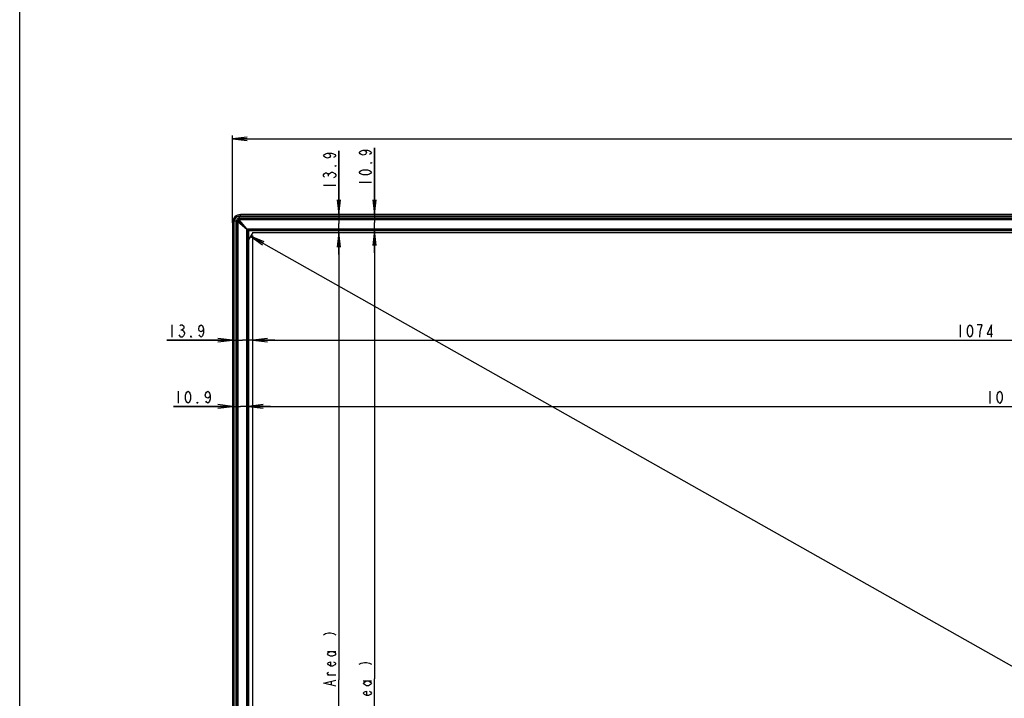
# Model space of a CAD drawing. Units: millimetres. Extents: x 0 to 1189, y 0 to 841.
# Drawn here: x 0 to 201, y 412 to 550 of the extents above; entities that cross this region are included whole.
import ezdxf

# ---------------------------------------------------------------- set-up
doc = ezdxf.new("R2010")
doc.units = ezdxf.units.MM
doc.header["$LTSCALE"] = 65.395
doc.layers.get('0').update_dxf_attribs({"linetype": 'CONTINUOUS'})
for name, color, linetype in [('0001399656_DXF_CONTINUOUS_LINE', 7, 'CONTINUOUS'), ('0001399658_DXF_CONTINUOUS_LINE', 7, 'CONTINUOUS'), ('49UU76_2POLE_DXF_DIMENSION', 7, 'CONTINUOUS'), ('49UU76_2POLE_DXF_FORMAT', 7, 'CONTINUOUS'), ('DEF_DRAFT_ENTITY', 7, 'CONTINUOUS'), ('MCK69947101_DXF_CONTINUOUS_LINE', 7, 'CONTINUOUS')]:
    doc.layers.add(name, color=color, linetype=linetype)
doc.styles.get("Standard").update_dxf_attribs({"font": 'txt', "width": 0.8})
doc.dimstyles.new('DIMSTYLE_3', dxfattribs={"dimtxt": 2.5, "dimasz": 3, "dimexe": 0.7, "dimexo": 0, "dimtad": 1, "dimdec": 0, "dimlfac": 3.333333, "dimdsep": 46, "dimtxsty": 'STANDARD', "dimblk": 'OPEN', "dimblk1": 'OPEN', "dimblk2": 'OPEN', "dimcen": 0.09, "dimadec": 0, "dimazin": 2, "dimtp": 1.2, "dimtm": 1.2, "dimtfac": 1, "dimtdec": 0, "dimtofl": 0, "dimtmove": 0, "dimatfit": 3, "dimldrblk": 'OPEN', "dimfxl": 1, "dimtolj": 1, "dimarcsym": 0})
doc.dimstyles.new('DIMSTYLE_5', dxfattribs={"dimtxt": 2.5, "dimasz": 3, "dimexe": 0.7, "dimexo": 0, "dimtad": 1, "dimlfac": 3.333333, "dimdsep": 46, "dimtxsty": 'STANDARD', "dimblk": 'OPEN', "dimblk1": 'OPEN', "dimblk2": 'OPEN', "dimcen": 0.09, "dimazin": 2, "dimtp": 0.8, "dimtm": 0.8, "dimtfac": 1, "dimtofl": 0, "dimtmove": 0, "dimatfit": 3, "dimldrblk": 'OPEN', "dimfxl": 1, "dimtolj": 1, "dimarcsym": 0})
doc.dimstyles.new('DIMSTYLE_6', dxfattribs={"dimtxt": 2.5, "dimasz": 3, "dimexe": 0.7, "dimexo": 0, "dimtad": 1, "dimlfac": 3.333333, "dimdsep": 46, "dimtxsty": 'STANDARD', "dimblk": 'OPEN', "dimblk1": 'OPEN', "dimblk2": 'OPEN', "dimcen": 0.09, "dimazin": 2, "dimtp": 1.2, "dimtm": 1.2, "dimtfac": 1, "dimtofl": 0, "dimtmove": 0, "dimatfit": 3, "dimldrblk": 'OPEN', "dimfxl": 1, "dimtolj": 1, "dimarcsym": 0})
doc.dimstyles.new('DIMSTYLE_7', dxfattribs={"dimtxt": 2.5, "dimasz": 3, "dimexe": 0.7, "dimexo": 0, "dimtad": 1, "dimlfac": 3.333333, "dimdsep": 46, "dimtxsty": 'STANDARD', "dimblk": 'OPEN', "dimblk1": 'OPEN', "dimblk2": 'OPEN', "dimcen": 0.09, "dimazin": 2, "dimtp": 0.2, "dimtm": 0.2, "dimtfac": 1, "dimtofl": 0, "dimtmove": 0, "dimatfit": 3, "dimldrblk": 'OPEN', "dimfxl": 1, "dimtolj": 1, "dimarcsym": 0})
doc.dimstyles.new('DIMSTYLE_8', dxfattribs={"dimtxt": 2.5, "dimasz": 3, "dimexe": 0.7, "dimexo": 0, "dimtad": 1, "dimdec": 1, "dimlfac": 3.333333, "dimdsep": 46, "dimtxsty": 'STANDARD', "dimblk": 'OPEN', "dimblk1": 'OPEN', "dimblk2": 'OPEN', "dimcen": 0.09, "dimadec": 1, "dimazin": 2, "dimtp": 0.2, "dimtm": 0.2, "dimtfac": 1, "dimtdec": 1, "dimtofl": 0, "dimtmove": 0, "dimatfit": 3, "dimldrblk": 'OPEN', "dimfxl": 1, "dimtolj": 1, "dimarcsym": 0})

# ---------------------------------------------------------------- blocks, each defined once
blk = doc.blocks.new('_OPEN')
at = {"color": 0, "linetype": 'BYBLOCK'}
for p, q in [((0, 0), (-1, 0.117)), ((-1, -0.117), (0, 0)), ((-1, 0), (0, 0))]:
    blk.add_line(p, q, dxfattribs=at)
blk = doc.blocks.new('*D6')
at = {"layer": '49UU76_2POLE_DXF_DIMENSION', "color": 2, "linetype": 'CONTINUOUS'}
for p, q in [((43.38, 508.59), (43.38, 526.37)), ((373.86, 508.59), (373.86, 526.37)), ((43.38, 525.67), (208.62, 525.67)), ((373.86, 525.67), (208.62, 525.67))]:
    blk.add_line(p, q, dxfattribs=at)
at = {"layer": '49UU76_2POLE_DXF_DIMENSION', "color": 2, "linetype": 'CONTINUOUS', "xscale": 3, "yscale": 3, "zscale": 3, "rotation": 180}
blk.add_blockref('_OPEN', (43.38, 525.67), dxfattribs=at)
at = {"layer": '49UU76_2POLE_DXF_DIMENSION', "color": 2, "linetype": 'CONTINUOUS', "xscale": 3, "yscale": 3, "zscale": 3}
blk.add_blockref('_OPEN', (373.86, 525.67), dxfattribs=at)
blk = doc.blocks.new('*D10')
at = {"layer": '49UU76_2POLE_DXF_DIMENSION', "color": 2, "linetype": 'CONTINUOUS'}
for p in [(47.51, 484.64), (370.5, 484.64)]:
    blk.add_line(p, (209, 484.64), dxfattribs=at)
at = {"layer": '49UU76_2POLE_DXF_DIMENSION', "color": 2, "linetype": 'CONTINUOUS', "xscale": 3, "yscale": 3, "zscale": 3, "rotation": 180}
blk.add_blockref('_OPEN', (47.51, 484.64), dxfattribs=at)
at = {"layer": '49UU76_2POLE_DXF_DIMENSION', "color": 2, "linetype": 'CONTINUOUS', "xscale": 3, "yscale": 3, "zscale": 3}
blk.add_blockref('_OPEN', (370.5, 484.64), dxfattribs=at)
blk = doc.blocks.new('*D11')
at = {"layer": '49UU76_2POLE_DXF_DIMENSION', "color": 2, "linetype": 'CONTINUOUS'}
for p in [(46.65, 471.13), (370.59, 471.13)]:
    blk.add_line(p, (208.62, 471.13), dxfattribs=at)
at = {"layer": '49UU76_2POLE_DXF_DIMENSION', "color": 2, "linetype": 'CONTINUOUS', "xscale": 3, "yscale": 3, "zscale": 3, "rotation": 180}
blk.add_blockref('_OPEN', (46.65, 471.13), dxfattribs=at)
at = {"layer": '49UU76_2POLE_DXF_DIMENSION', "color": 2, "linetype": 'CONTINUOUS', "xscale": 3, "yscale": 3, "zscale": 3}
blk.add_blockref('_OPEN', (370.59, 471.13), dxfattribs=at)
blk = doc.blocks.new('*D12')
at = {"layer": '49UU76_2POLE_DXF_DIMENSION', "color": 2, "linetype": 'CONTINUOUS'}
for p, q in [((43.38, 484.66), (30, 484.66)), ((30, 484.66), (45.44, 484.66)), ((52.01, 484.66), (45.44, 484.66)), ((47.51, 484.66), (52.01, 484.66))]:
    blk.add_line(p, q, dxfattribs=at)
at = {"layer": '49UU76_2POLE_DXF_DIMENSION', "color": 2, "linetype": 'CONTINUOUS', "xscale": 3, "yscale": 3, "zscale": 3}
blk.add_blockref('_OPEN', (43.38, 484.66), dxfattribs=at)
at = {"layer": '49UU76_2POLE_DXF_DIMENSION', "color": 2, "linetype": 'CONTINUOUS', "xscale": 3, "yscale": 3, "zscale": 3, "rotation": 180}
blk.add_blockref('_OPEN', (47.51, 484.66), dxfattribs=at)
blk = doc.blocks.new('*D13')
at = {"layer": '49UU76_2POLE_DXF_DIMENSION', "color": 2, "linetype": 'CONTINUOUS'}
for p, q in [((43.38, 471.14), (31.33, 471.14)), ((31.33, 471.14), (45, 471.14)), ((51.12, 471.14), (45, 471.14)), ((46.62, 471.14), (51.12, 471.14))]:
    blk.add_line(p, q, dxfattribs=at)
at = {"layer": '49UU76_2POLE_DXF_DIMENSION', "color": 2, "linetype": 'CONTINUOUS', "xscale": 3, "yscale": 3, "zscale": 3}
blk.add_blockref('_OPEN', (43.38, 471.14), dxfattribs=at)
at = {"layer": '49UU76_2POLE_DXF_DIMENSION', "color": 2, "linetype": 'CONTINUOUS', "xscale": 3, "yscale": 3, "zscale": 3, "rotation": 180}
blk.add_blockref('_OPEN', (46.62, 471.14), dxfattribs=at)
blk = doc.blocks.new('*D14')
at = {"layer": '49UU76_2POLE_DXF_DIMENSION', "color": 2, "linetype": 'CONTINUOUS'}
for p in [(65.06, 506.62), (65.06, 324.16)]:
    blk.add_line(p, (65.06, 415.39), dxfattribs=at)
at = {"layer": '49UU76_2POLE_DXF_DIMENSION', "color": 2, "linetype": 'CONTINUOUS', "xscale": 3, "yscale": 3, "zscale": 3}
for p, rotation in [((65.06, 506.62), 90), ((65.06, 324.16), 270)]:
    blk.add_blockref('_OPEN', p, dxfattribs=dict(at, rotation=rotation))
blk = doc.blocks.new('*D15')
at = {"layer": '49UU76_2POLE_DXF_DIMENSION', "color": 2, "linetype": 'CONTINUOUS'}
for p in [(72.35, 506.97), (72.35, 324.18)]:
    blk.add_line(p, (72.35, 415.58), dxfattribs=at)
at = {"layer": '49UU76_2POLE_DXF_DIMENSION', "color": 2, "linetype": 'CONTINUOUS', "xscale": 3, "yscale": 3, "zscale": 3}
for p, rotation in [((72.35, 506.97), 90), ((72.35, 324.18), 270)]:
    blk.add_blockref('_OPEN', p, dxfattribs=dict(at, rotation=rotation))
blk = doc.blocks.new('*D18')
at = {"layer": '49UU76_2POLE_DXF_DIMENSION', "color": 2, "linetype": 'CONTINUOUS'}
for p, q in [((65.06, 510.24), (65.06, 523.23)), ((65.06, 523.23), (65.06, 508.43)), ((65.06, 502.12), (65.06, 508.43)), ((65.06, 506.62), (65.06, 502.12))]:
    blk.add_line(p, q, dxfattribs=at)
at = {"layer": '49UU76_2POLE_DXF_DIMENSION', "color": 2, "linetype": 'CONTINUOUS', "xscale": 3, "yscale": 3, "zscale": 3}
for p, rotation in [((65.06, 510.24), 270), ((65.06, 506.62), 90)]:
    blk.add_blockref('_OPEN', p, dxfattribs=dict(at, rotation=rotation))
blk = doc.blocks.new('*D19')
at = {"layer": '49UU76_2POLE_DXF_DIMENSION', "color": 2, "linetype": 'CONTINUOUS'}
for p, q in [((72.35, 510.24), (72.35, 523.87)), ((72.35, 523.87), (72.35, 508.6)), ((72.35, 502.47), (72.35, 508.6)), ((72.35, 506.97), (72.35, 502.47))]:
    blk.add_line(p, q, dxfattribs=at)
at = {"layer": '49UU76_2POLE_DXF_DIMENSION', "color": 2, "linetype": 'CONTINUOUS', "xscale": 3, "yscale": 3, "zscale": 3}
for p, rotation in [((72.35, 510.24), 270), ((72.35, 506.97), 90)]:
    blk.add_blockref('_OPEN', p, dxfattribs=dict(at, rotation=rotation))
blk = doc.blocks.new('*D20')
at = {"layer": '49UU76_2POLE_DXF_DIMENSION', "color": 2, "linetype": 'CONTINUOUS'}
for p, q in [((47.51, 506.62), (46.73, 505.25)), ((47.08, 505.86), (208.57, 414.63)), ((370.06, 323.39), (208.57, 414.63)), ((370.5, 324.16), (369.72, 322.78))]:
    blk.add_line(p, q, dxfattribs=at)
at = {"layer": '49UU76_2POLE_DXF_DIMENSION', "color": 2, "linetype": 'CONTINUOUS', "xscale": 3, "yscale": 3, "zscale": 3}
for p, rotation in [((47.08, 505.86), 150.5369547693), ((370.06, 323.39), 330.5369547693)]:
    blk.add_blockref('_OPEN', p, dxfattribs=dict(at, rotation=rotation))

msp = doc.modelspace()

# ---------------------------------------------------------------- linework, layer by layer
at = {"layer": '0001399656_DXF_CONTINUOUS_LINE', "color": 7, "linetype": 'CONTINUOUS'}
msp.add_line((46.0937, 507.5463), (46.0937, 507.5038), dxfattribs=at)
at = {"layer": '0001399658_DXF_CONTINUOUS_LINE', "color": 6, "linetype": 'CONTINUOUS'}
for p, q in [((44.7125, 509.936), (44.7129, 509.4893)), ((44.7443, 509.9394), (44.7432, 509.4794)), ((44.7444, 509.94), (44.7443, 509.9394)), ((372.4931, 509.9394), (44.7443, 509.9394)), ((44.7444, 509.94), (372.493, 509.94)), ((43.6787, 508.8743), (43.6794, 508.8745)), ((43.6787, 318.8821), (43.6787, 508.8743)), ((44.1394, 508.8756), (43.6794, 508.8745)), ((43.6794, 508.8745), (43.6794, 318.8821)), ((44.1294, 508.9059), (43.6827, 508.9062)), ((44.1262, 319.6498), (44.1262, 508.8756)), ((44.1394, 508.8756), (44.1395, 508.8791)), ((44.1394, 508.8756), (44.1394, 319.6498)), ((44.409, 319.8612), (44.409, 508.864)), ((44.4593, 508.864), (44.409, 508.864)), ((44.4091, 508.8918), (44.4091, 508.8887)), ((44.4591, 508.8883), (44.4091, 508.8887)), ((44.4593, 508.864), (44.4593, 319.8612)), ((44.4593, 508.864), (46.3068, 507.2907)), ((46.6487, 506.9488), (44.559, 509.0385)), ((46.6699, 506.97), (44.5802, 509.0598)), ((44.7301, 509.2097), (44.727, 509.2096)), ((44.7304, 509.1596), (44.7301, 509.2097)), ((44.7397, 509.4793), (44.7432, 509.4793)), ((44.7432, 509.4926), (372.4942, 509.4926)), ((372.4942, 509.4794), (44.7432, 509.4794)), ((44.7548, 509.2097), (44.7548, 509.1594)), ((44.7548, 509.2097), (372.4826, 509.2097)), ((46.3281, 507.3119), (44.7548, 509.1594)), ((372.4826, 509.1594), (44.7548, 509.1594)), ((46.3311, 323.5784), (46.3311, 507.2665)), ((46.3523, 507.2877), (370.8851, 507.2877)), ((46.3629, 507.2347), (46.3629, 323.6386)), ((370.8533, 507.2559), (46.3841, 507.2559)), ((46.6247, 324.1346), (46.6247, 506.9728)), ((46.6459, 506.994), (370.5915, 506.994)), ((46.6487, 506.9488), (46.6487, 324.18)), ((370.5675, 506.97), (46.6699, 506.97))]:
    msp.add_line(p, q, dxfattribs=at)
for centre, radius, start, end in [((45.001, 508.6178), 1.35, 102.343351, 167.656649), ((45.0006, 508.6182), 1.3489, 102.328622, 167.671378), ((44.7444, 509.79), 0.15, 90, 102.343351), ((44.7079, 509.9349), 0.00475, 12.810407, 20.796811), ((44.7438, 509.7881), 0.1511, 89.818125, 101.924111), ((43.8287, 508.8743), 0.15, 167.656649, 180), ((43.8306, 508.875), 0.1511, 168.076041, 180.181677), ((43.6839, 508.9108), 0.00475, 249.203773, 257.189561), ((44.2579, 508.875), 0.1318, 177.193201, 179.740802), ((44.2817, 508.8738), 0.1556, 168.10929, 177.19168), ((44.3106, 508.8746), 0.1712, 170.839449, 178.509418), ((50.3902, 508.8636), 5.9812, 179.759752, 179.996397), ((44.73, 508.8888), 0.3209, 90.532054, 179.467923), ((44.85, 522.0608), 13.1764, 268.082535, 268.300281), ((47.1098, 508.8978), 2.6507, 180.203931, 180.731157), ((44.5696, 509.0491), 0.015, 45, 225), ((45.2387, 508.38), 0.75, 133.853978, 136.146022), ((44.7449, 509.3371), 0.1556, 92.809276, 101.889983), ((44.7441, 509.3081), 0.1712, 91.49025, 99.160739), ((31.5563, 508.7687), 13.178, 1.699664, 1.917448), ((44.7552, 503.2284), 5.9813, 90.003737, 90.240377), ((44.721, 506.51), 2.6496, 89.268635, 89.796078), ((44.7438, 509.3608), 0.1318, 90.259004, 92.806717), ((45.2387, 508.38), 0.5029, 133.290806, 136.709269), ((45.2387, 508.38), 0.2346, 131.333927, 138.666073), ((45.6737, 507.96), 0.3, 134.160893, 139.896459), ((45.6737, 507.96), 0.21, 133.801221, 142.003922), ((46.0487, 507.585), 0.15, 133.32153, 144.829438)]:
    msp.add_arc(centre, radius, start, end, dxfattribs=at)
for points, knots in [([(44.1395, 508.8791), (44.1366, 508.8794), (44.1322, 508.8801), (44.1277, 508.8808), (44.1263, 508.8814)], [0, 0, 0, 0, 0.64829558, 1, 1, 1, 1]), ([(44.7129, 509.4894), (44.6419, 509.4745), (44.5037, 509.4234), (44.3266, 509.2921), (44.1953, 509.115), (44.1443, 508.9768), (44.1293, 508.9059)], [0, 0, 0, 0, 0.24999986, 0.5, 0.75000013, 1, 1, 1, 1]), ([(44.1416, 508.9019), (44.1389, 508.9027), (44.1348, 508.9039), (44.1307, 508.9052), (44.1293, 508.9059)], [0, 0, 0, 0, 0.65017626, 1, 1, 1, 1]), ([(44.1395, 508.8791), (44.1844, 508.88), (44.2743, 508.8821), (44.3642, 508.8857), (44.4091, 508.8887)], [0, 0, 0, 0, 0.50000493, 1, 1, 1, 1]), ([(44.7168, 509.4771), (44.6466, 509.4633), (44.5092, 509.4144), (44.3341, 509.2846), (44.2043, 509.1095), (44.1554, 508.9722), (44.1416, 508.9019)], [0, 0, 0, 0, 0.24999442, 0.49999999, 0.75000556, 1, 1, 1, 1]), ([(44.1416, 508.9019), (44.1862, 508.9011), (44.2754, 508.8991), (44.3646, 508.8954), (44.4091, 508.8918)], [0, 0, 0, 0, 0.4998251, 1, 1, 1, 1]), ([(44.7286, 509.1596), (44.7111, 509.1592), (44.676, 509.1553), (44.6092, 509.1336), (44.535, 509.0838), (44.4851, 509.0095), (44.4635, 508.9427), (44.4596, 508.9077), (44.4591, 508.8902)], [0, 0, 0, 0, 0.12529198, 0.25055555, 0.5, 0.74944443, 0.87470809, 1, 1, 1, 1]), ([(44.7168, 509.4771), (44.7161, 509.4798), (44.7148, 509.4839), (44.7136, 509.4881), (44.7129, 509.4894)], [0, 0, 0, 0, 0.65008642, 1, 1, 1, 1]), ([(44.727, 509.2096), (44.7234, 509.2541), (44.7197, 509.3433), (44.7176, 509.4325), (44.7168, 509.4771)], [0, 0, 0, 0, 0.50017483, 1, 1, 1, 1]), ([(44.7301, 509.2097), (44.7331, 509.2545), (44.7367, 509.3444), (44.7388, 509.4343), (44.7397, 509.4793)], [0, 0, 0, 0, 0.49999507, 1, 1, 1, 1]), ([(44.7397, 509.4793), (44.7393, 509.4821), (44.7387, 509.4865), (44.7379, 509.491), (44.7373, 509.4924)], [0, 0, 0, 0, 0.64829561, 1, 1, 1, 1])]:
    msp.add_open_spline(points, degree=3, knots=knots, dxfattribs=at)
at = {"layer": '49UU76_2POLE_DXF_DIMENSION', "color": 2, "linetype": 'CONTINUOUS'}
for p, q in [((62.9721, 518.1086), (62.9721, 518.3586)), ((61.9305, 516.2336), (64.4305, 516.2336)), ((69.2287, 516.872), (71.7287, 516.872)), ((30.9987, 487.7809), (30.9987, 485.2808)), ((32.8737, 486.7392), (33.1237, 486.7392)), ((191.7401, 487.7651), (191.7401, 485.2652)), ((32.3335, 474.2665), (32.3335, 471.7664)), ((197.8189, 474.2595), (197.8189, 471.7595)), ((62.7638, 421.1931), (64.4305, 421.1931)), ((64.4305, 416.3181), (62.7638, 416.3181)), ((63.5971, 414.3181), (63.5971, 415.0681)), ((70.062, 415.1736), (71.7287, 415.1736))]:
    msp.add_line(p, q, dxfattribs=at)
for points in [[(62.7638, 522.7336), (63.1805, 522.6086), (63.3888, 522.2336), (63.1805, 521.8586), (62.7638, 521.7336), (62.3471, 521.8586), (62.1388, 521.9836), (61.9305, 522.2336), (62.1388, 522.4836), (62.3471, 522.6086), (62.7638, 522.7336), (63.5971, 522.7336), (64.0138, 522.6086), (64.2221, 522.4836), (64.4305, 522.2336), (64.2221, 521.9836), (64.0138, 521.8586)], [(70.062, 523.3719), (70.4787, 523.247), (70.687, 522.872), (70.4787, 522.497), (70.062, 522.372), (69.6453, 522.497), (69.437, 522.622), (69.2287, 522.872), (69.437, 523.122), (69.6453, 523.247), (70.062, 523.3719), (70.8953, 523.3719), (71.312, 523.247), (71.5203, 523.122), (71.7287, 522.872), (71.5203, 522.622), (71.312, 522.497)], [(64.4305, 520.2336), (64.4305, 520.1086), (64.2221, 520.1086), (64.4305, 520.2336)], [(71.7287, 520.8719), (71.7287, 520.7469), (71.5203, 520.7469), (71.7287, 520.8719)], [(62.1388, 517.8586), (61.9305, 518.1086), (61.9305, 518.3586), (62.1388, 518.6086), (62.3471, 518.7337), (62.5555, 518.7337), (62.7638, 518.6086), (62.9721, 518.3586), (63.1805, 518.6086)], [(63.1805, 518.6086), (63.5971, 518.8586), (63.8055, 518.8586)], [(63.8055, 518.8586), (64.2221, 518.6086), (64.4305, 518.3586), (64.4305, 518.1086), (64.2221, 517.8586), (64.0138, 517.7336)], [(71.7287, 518.872), (71.5203, 518.622), (71.312, 518.497), (70.8953, 518.372), (70.062, 518.372), (69.6453, 518.497), (69.437, 518.622), (69.2287, 518.872), (69.437, 519.1219), (69.6453, 519.2469), (70.062, 519.3719), (70.8953, 519.3719), (71.312, 519.2469), (71.5203, 519.1219), (71.7287, 518.872)], [(33.6237, 485.9058), (33.3737, 485.4892), (33.1237, 485.2808), (32.8737, 485.2808), (32.6237, 485.4892), (32.4987, 485.6975)], [(32.6237, 487.5725), (32.8737, 487.7809), (33.1237, 487.7809), (33.3737, 487.5725), (33.4987, 487.3642), (33.4987, 487.1558), (33.3737, 486.9475), (33.1237, 486.7392), (33.3737, 486.5308), (33.4987, 486.3225), (33.6237, 486.1142), (33.6237, 485.9058)], [(37.4987, 486.9475), (37.3737, 486.5308), (36.9987, 486.3225), (36.6237, 486.5308), (36.4987, 486.9475), (36.6237, 487.3642), (36.7487, 487.5725), (36.9987, 487.7809), (37.2487, 487.5725), (37.3737, 487.3642), (37.4987, 486.9475), (37.4987, 486.1142), (37.3737, 485.6975), (37.2487, 485.4892), (36.9987, 485.2808), (36.7487, 485.4892), (36.6237, 485.6975)], [(193.7401, 485.2652), (193.4901, 485.4735), (193.3651, 485.6818), (193.2401, 486.0985), (193.2401, 486.9318), (193.3651, 487.3485), (193.4901, 487.5568), (193.7401, 487.7651), (193.9901, 487.5568), (194.1151, 487.3485), (194.2401, 486.9318), (194.2401, 486.0985), (194.1151, 485.6818), (193.9901, 485.4735), (193.7401, 485.2652)], [(195.7401, 485.2652), (195.8651, 486.3068), (195.9901, 486.9318), (196.1151, 487.3485), (196.2401, 487.7651), (195.2401, 487.7651)], [(198.1151, 485.2652), (198.1151, 487.7651), (197.2401, 485.8901), (198.3651, 485.8901)], [(34.9987, 485.2808), (34.8737, 485.2808), (34.8737, 485.4892), (34.9987, 485.2808)], [(34.3335, 471.7664), (34.0835, 471.9748), (33.9585, 472.1831), (33.8335, 472.5998), (33.8335, 473.4331), (33.9585, 473.8498), (34.0835, 474.0581), (34.3335, 474.2665), (34.5835, 474.0581), (34.7085, 473.8498), (34.8335, 473.4331), (34.8335, 472.5998), (34.7085, 472.1831), (34.5835, 471.9748), (34.3335, 471.7664)], [(38.8335, 473.4331), (38.7085, 473.0164), (38.3335, 472.8081), (37.9585, 473.0164), (37.8335, 473.4331), (37.9585, 473.8498), (38.0835, 474.0581), (38.3335, 474.2665), (38.5835, 474.0581), (38.7085, 473.8498), (38.8335, 473.4331), (38.8335, 472.5998), (38.7085, 472.1831), (38.5835, 471.9748), (38.3335, 471.7664), (38.0835, 471.9748), (37.9585, 472.1831)], [(199.819, 471.7595), (199.569, 471.9678), (199.444, 472.1762), (199.319, 472.5928), (199.319, 473.4262), (199.444, 473.8428), (199.569, 474.0512), (199.819, 474.2595), (200.069, 474.0512), (200.194, 473.8428), (200.319, 473.4262), (200.319, 472.5928), (200.194, 472.1762), (200.069, 471.9678), (199.819, 471.7595)], [(36.3335, 471.7664), (36.2085, 471.7664), (36.2085, 471.9748), (36.3335, 471.7664)], [(61.9305, 424.5681), (62.3471, 424.8181), (62.9721, 424.9431), (63.3888, 424.9431), (64.0138, 424.8181), (64.4305, 424.5681)], [(63.8055, 421.1931), (64.2221, 420.9431), (64.4305, 420.6931), (64.2221, 420.4431), (63.8055, 420.1931), (63.3888, 420.1931), (62.9721, 420.4431), (62.7638, 420.6931), (62.9721, 420.9431), (63.3888, 421.1931)], [(64.0138, 419.0681), (64.2221, 418.9431), (64.4305, 418.6931), (64.2221, 418.4431), (63.8055, 418.1931), (63.3888, 418.1931), (62.9721, 418.4431), (62.7638, 418.6931), (62.9721, 418.9431), (63.3888, 419.0681), (63.3888, 418.1931)], [(69.2287, 418.5486), (69.6453, 418.7985), (70.2703, 418.9235), (70.687, 418.9235), (71.312, 418.7985), (71.7287, 418.5486)], [(63.1805, 416.3181), (62.7638, 416.5681), (62.7638, 416.8181), (62.9721, 416.9431)], [(64.4305, 414.0681), (61.9305, 414.6931), (64.4305, 415.3181)], [(71.1037, 415.1736), (71.5203, 414.9236), (71.7287, 414.6735), (71.5203, 414.4236), (71.1037, 414.1736), (70.687, 414.1736), (70.2703, 414.4236), (70.062, 414.6735), (70.2703, 414.9236), (70.687, 415.1736)], [(71.312, 413.0485), (71.5203, 412.9236), (71.7287, 412.6736), (71.5203, 412.4236), (71.1037, 412.1736), (70.687, 412.1736), (70.2703, 412.4236), (70.062, 412.6736), (70.2703, 412.9236), (70.687, 413.0485), (70.687, 412.1736)]]:
    msp.add_lwpolyline(points, dxfattribs=at)
at = {"layer": '49UU76_2POLE_DXF_FORMAT', "color": 7, "linetype": 'CONTINUOUS'}
msp.add_line((0, 0), (0, 841), dxfattribs=at)
at = {"layer": 'DEF_DRAFT_ENTITY', "color": 7, "linetype": 'CONTINUOUS'}
for p, q in [((47.5074, 506.6195), (370.4954, 506.6195)), ((47.5074, 324.1566), (47.5074, 506.0085))]:
    msp.add_line(p, q, dxfattribs=at)
at = {"layer": 'MCK69947101_DXF_CONTINUOUS_LINE', "color": 7, "linetype": 'CONTINUOUS'}
for p, q in [((45.0297, 509.94), (45.0297, 510.24)), ((372.2077, 510.24), (45.0297, 510.24)), ((43.3787, 508.589), (43.3787, 319.86)), ((43.6787, 508.589), (43.3787, 508.589))]:
    msp.add_line(p, q, dxfattribs=at)
msp.add_arc((45.0297, 508.589), 1.651, 90, 180, dxfattribs=at)

# ---------------------------------------------------------------- dimensions: what is measured, and where the dimension line sits
at = {"layer": '49UU76_2POLE_DXF_DIMENSION', "color": 2, "linetype": 'CONTINUOUS'}
dim = msp.add_linear_dim(base=(373.8587, 525.6659), p1=(43.3787, 508.589), p2=(373.8587, 508.589), dimstyle='DIMSTYLE_3', dxfattribs=at)
dim.commit()
dim.dimension.update_dxf_attribs({"geometry": '*D6', "text_midpoint": (203.0219, 525.6659), "dimtype": 160})
for base, p1, p2, angle, dimstyle, picture, middle in [((72.3537, 506.97), (45.0297, 510.2362), (46.6699, 506.97), 270, 'DIMSTYLE_8', '*D19', (72.3537, 515.872)), ((65.0555, 510.2362), (47.5074, 506.6195), (45.0297, 510.2362), 90, 'DIMSTYLE_7', '*D18', (65.0555, 515.2336)), ((43.3826, 484.6558), (47.5074, 506.0085), (43.3826, 508.589), 180, 'DIMSTYLE_7', '*D12', (29.9987, 484.6558)), ((43.3826, 471.1415), (46.6247, 506.9728), (43.3826, 508.589), 180, 'DIMSTYLE_7', '*D13', (31.3335, 471.1415)), ((370.0648, 323.3944), (47.5074, 506.6195), (370.4954, 324.1566), 330.536955, 'DIMSTYLE_6', '*D20', (205.0881, 416.5933))]:
    dim = msp.add_linear_dim(base=base, p1=p1, p2=p2, angle=angle, dimstyle=dimstyle, dxfattribs=at)
    dim.commit()
    dim.dimension.update_dxf_attribs({"geometry": picture, "text_midpoint": middle, "dimtype": 160})
for base, p1, p2, angle, text, dimstyle, picture, middle in [((46.6487, 471.1345), (370.5887, 506.9488), (46.6487, 506.9488), 180, '<>(Bezel Open Area )', 'DIMSTYLE_3', '*D11', (196.819, 471.1345)), ((72.3537, 324.18), (46.6699, 506.97), (46.6849, 324.18), 270, '<> (Bezel Open Area )', 'DIMSTYLE_5', '*D15', (72.3537, 375.6736)), ((47.5074, 484.6401), (370.4954, 506.6195), (47.5074, 506.0085), 180, '<> ( Panel Active Area )', 'DIMSTYLE_6', '*D10', (190.7401, 484.6401)), ((65.0555, 324.1566), (47.5074, 506.6195), (47.5074, 324.1566), 270, '<>( Panel Active Area )', 'DIMSTYLE_5', '*D14', (65.0555, 377.6931))]:
    dim = msp.add_linear_dim(base=base, p1=p1, p2=p2, angle=angle, text=text, dimstyle=dimstyle, dxfattribs=at)
    dim.commit()
    dim.dimension.update_dxf_attribs({"geometry": picture, "text_midpoint": middle, "dimtype": 160})

doc.saveas('drawing.dxf')
